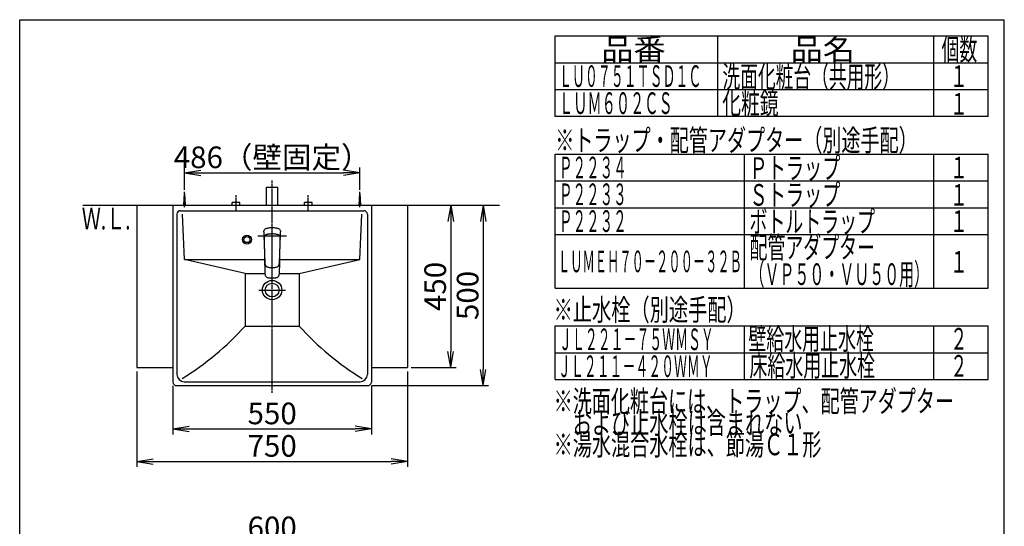
# Model space of a CAD drawing. Extents: x 261 to 3078, y 139 to 4339.
# Drawn here: x 261 to 2991, y 2935 to 4339 of the extents above; entities that cross this region are included whole.
import ezdxf
from ezdxf.enums import TextEntityAlignment as Align

# ---------------------------------------------------------------- set-up
doc = ezdxf.new("R2010")
doc.units = 0
doc.linetypes.add('EXLTYPE3', pattern=[10, 7, -1, 1, -1])
doc.layers.get('0').update_dxf_attribs({"linetype": 'CONTINUOUS'})
doc.layers.get('DEFPOINTS').update_dxf_attribs({"linetype": 'CONTINUOUS'})
for name, color, linetype in [('化粧台', 7, 'CONTINUOUS'), ('寸法', 7, 'CONTINUOUS'), ('枠_表', 7, 'CONTINUOUS')]:
    doc.layers.add(name, color=color, linetype=linetype)
doc.styles.add('EXCADDIM1', font='monotxt', dxfattribs={"width": 0.84, "bigfont": 'extfont'})
doc.styles.add('EXCADSTD', font='monotxt', dxfattribs={"bigfont": 'extfont'})
doc.styles.get("Standard").update_dxf_attribs({"font": 'monotxt', "bigfont": 'extfont'})
doc.dimstyles.new('ISO-25', dxfattribs={"dimtxt": 2.5, "dimasz": 2.5, "dimexe": 1.25, "dimexo": 0.625, "dimtad": 1, "dimtxsty": 'STANDARD', "dimcen": 2.5, "dimazin": 3, "dimtfac": 1, "dimtmove": 0, "dimatfit": 3})

# ---------------------------------------------------------------- blocks, each defined once
blk = doc.blocks.new('EX_NORM')
at = {"color": 0, "linetype": 'CONTINUOUS'}
for q in [(-1, 0.167), (-1, 0), (-1, -0.167)]:
    blk.add_line((0, 0), q, dxfattribs=at)
blk = doc.blocks.new('*D15')
at = {"layer": 'DEFPOINTS', "color": 0}
for p in [(1204, 3915), (718, 3857.5), (1204, 3857.5)]:
    blk.add_point(p, dxfattribs=at)
at = {"layer": '寸法', "color": 3, "linetype": 'CONTINUOUS'}
for p, q in [((718, 3868), (718, 3930)), ((763, 3915), (1159, 3915)), ((1204, 3868), (1204, 3930))]:
    blk.add_line(p, q, dxfattribs=at)
at = {"layer": '寸法', "color": 3, "xscale": 44.99999618530273, "yscale": 44.99999618530273, "zscale": 44.99999618530273, "rotation": 180}
blk.add_blockref('EX_NORM', (718, 3915), dxfattribs=at)
at = {"layer": '寸法', "color": 3, "xscale": 44.99999618530273, "yscale": 44.99999618530273, "zscale": 44.99999618530273}
blk.add_blockref('EX_NORM', (1204, 3915), dxfattribs=at)
at = {"layer": '寸法', "color": 2, "insert": (961, 3950.2), "char_height": 60, "attachment_point": 5, "style": 'EXCADDIM1'}
blk.add_mtext('486（壁固定）', dxfattribs=at)
blk = doc.blocks.new('*D16')
at = {"layer": 'DEFPOINTS', "color": 0}
for p in [(686, 3335), (1236, 3335), (1236, 3205)]:
    blk.add_point(p, dxfattribs=at)
at = {"layer": '寸法', "color": 3, "linetype": 'CONTINUOUS'}
for p, q in [((686, 3324.5), (686, 3190)), ((1236, 3324.5), (1236, 3190)), ((731, 3205), (1191, 3205))]:
    blk.add_line(p, q, dxfattribs=at)
at = {"layer": '寸法', "color": 3, "xscale": 44.99999618530273, "yscale": 44.99999618530273, "zscale": 44.99999618530273, "rotation": 180}
blk.add_blockref('EX_NORM', (686, 3205), dxfattribs=at)
at = {"layer": '寸法', "color": 3, "xscale": 44.99999618530273, "yscale": 44.99999618530273, "zscale": 44.99999618530273}
blk.add_blockref('EX_NORM', (1236, 3205), dxfattribs=at)
at = {"layer": '寸法', "color": 2, "insert": (961, 3240.2), "char_height": 60, "attachment_point": 5, "style": 'EXCADDIM1'}
blk.add_mtext('550', dxfattribs=at)
blk = doc.blocks.new('*D17')
at = {"layer": 'DEFPOINTS', "color": 0}
for p in [(586, 3375), (1336, 3375), (1336, 3115)]:
    blk.add_point(p, dxfattribs=at)
at = {"layer": '寸法', "color": 3, "linetype": 'CONTINUOUS'}
for p, q in [((586, 3364.5), (586, 3100)), ((1336, 3364.5), (1336, 3100)), ((631, 3115), (1291, 3115))]:
    blk.add_line(p, q, dxfattribs=at)
at = {"layer": '寸法', "color": 3, "xscale": 44.99999618530273, "yscale": 44.99999618530273, "zscale": 44.99999618530273, "rotation": 180}
blk.add_blockref('EX_NORM', (586, 3115), dxfattribs=at)
at = {"layer": '寸法', "color": 3, "xscale": 44.99999618530273, "yscale": 44.99999618530273, "zscale": 44.99999618530273}
blk.add_blockref('EX_NORM', (1336, 3115), dxfattribs=at)
at = {"layer": '寸法', "color": 2, "insert": (961, 3150.2), "char_height": 60, "attachment_point": 5, "style": 'EXCADDIM1'}
blk.add_mtext('750', dxfattribs=at)
blk = doc.blocks.new('*D18')
at = {"layer": 'DEFPOINTS', "color": 0}
for p in [(1336, 3825), (1336, 3375), (1456, 3375)]:
    blk.add_point(p, dxfattribs=at)
at = {"layer": '寸法', "color": 3, "linetype": 'CONTINUOUS'}
for p, q in [((1456, 3780), (1456, 3420)), ((1346.5, 3375), (1471, 3375))]:
    blk.add_line(p, q, dxfattribs=at)
at = {"layer": '寸法', "color": 3, "xscale": 44.99999618530273, "yscale": 44.99999618530273, "zscale": 44.99999618530273}
for p, rotation in [((1456, 3825), 90), ((1456, 3375), 270)]:
    blk.add_blockref('EX_NORM', p, dxfattribs=dict(at, rotation=rotation))
at = {"layer": '寸法', "color": 2, "insert": (1420.8, 3600), "char_height": 60, "attachment_point": 5, "rotation": 90, "style": 'EXCADDIM1'}
blk.add_mtext('450', dxfattribs=at)
blk = doc.blocks.new('*D19')
at = {"layer": 'DEFPOINTS', "color": 0}
for p in [(1336, 3825), (1226, 3325), (1546, 3325)]:
    blk.add_point(p, dxfattribs=at)
at = {"layer": '寸法', "color": 3, "linetype": 'CONTINUOUS'}
for p, q in [((1546, 3780), (1546, 3370)), ((1236.5, 3325), (1561, 3325))]:
    blk.add_line(p, q, dxfattribs=at)
at = {"layer": '寸法', "color": 3, "xscale": 44.99999618530273, "yscale": 44.99999618530273, "zscale": 44.99999618530273}
for p, rotation in [((1546, 3825), 90), ((1546, 3325), 270)]:
    blk.add_blockref('EX_NORM', p, dxfattribs=dict(at, rotation=rotation))
at = {"layer": '寸法', "color": 2, "insert": (1510.8, 3575), "char_height": 60, "attachment_point": 5, "rotation": 90, "style": 'EXCADDIM1'}
blk.add_mtext('500', dxfattribs=at)
blk = doc.blocks.new('*D30')
at = {"layer": 'DEFPOINTS', "color": 0}
for p in [(1261, 2889), (661, 2669.5), (1261, 2669.5)]:
    blk.add_point(p, dxfattribs=at)
at = {"layer": '寸法', "color": 3, "linetype": 'CONTINUOUS'}
for p, q in [((661, 2680), (661, 2904)), ((1261, 2680), (1261, 2904)), ((706, 2889), (1216, 2889))]:
    blk.add_line(p, q, dxfattribs=at)
at = {"layer": '寸法', "color": 3, "xscale": 44.99999618530273, "yscale": 44.99999618530273, "zscale": 44.99999618530273, "rotation": 180}
blk.add_blockref('EX_NORM', (661, 2889), dxfattribs=at)
at = {"layer": '寸法', "color": 3, "xscale": 44.99999618530273, "yscale": 44.99999618530273, "zscale": 44.99999618530273}
blk.add_blockref('EX_NORM', (1261, 2889), dxfattribs=at)
at = {"layer": '寸法', "color": 2, "insert": (961, 2924.2), "char_height": 60, "attachment_point": 5, "style": 'EXCADDIM1'}
blk.add_mtext('600', dxfattribs=at)

msp = doc.modelspace()

# ---------------------------------------------------------------- linework, layer by layer
at = {"layer": '化粧台', "color": 6, "linetype": 'EXLTYPE3'}
for p, q in [((961, 3305), (961, 3895)), ((861, 3810), (861, 3853)), ((1061, 3810), (1061, 3853))]:
    msp.add_line(p, q, dxfattribs=at)
at = {"layer": '化粧台', "color": 6, "linetype": 'CONTINUOUS'}
for p, q in [((716, 3825), (718, 3857.5)), ((718, 3820), (718, 3862.5)), ((718, 3857.5), (720, 3825)), ((1202, 3825), (1204, 3857.5)), ((1204, 3820), (1204, 3862.5)), ((1204, 3857.5), (1206, 3825)), ((850.5, 3825), (850.5, 3833)), ((871.5, 3833), (850.5, 3833)), ((871.5, 3825), (871.5, 3833)), ((1050.5, 3825), (1050.5, 3833)), ((1071.5, 3833), (1050.5, 3833)), ((1071.5, 3825), (1071.5, 3833)), ((938.055, 3751.576), (938.108, 3752.596)), ((938.055, 3751.576), (938.063, 3749.521)), ((938.063, 3749.521), (938.179, 3745.381)), ((938.108, 3752.596), (938.301, 3754.041)), ((938.179, 3745.381), (938.406, 3740.227)), ((938.301, 3754.041), (938.679, 3755.438)), ((938.406, 3740.227), (938.442, 3739.244)), ((938.679, 3755.438), (939.458, 3757.051)), ((939.458, 3757.051), (940.606, 3758.474)), ((939.743, 3739.417), (940.123, 3740.114)), ((940.123, 3740.114), (940.517, 3740.701)), ((940.517, 3740.701), (940.966, 3741.258)), ((940.606, 3758.474), (941.817, 3759.475)), ((940.966, 3741.258), (941.696, 3741.991)), ((941.696, 3741.991), (942.516, 3742.642)), ((941.817, 3759.475), (943.215, 3760.308)), ((942.516, 3742.642), (943.418, 3743.216)), ((943.215, 3760.308), (944.56, 3760.913)), ((943.418, 3743.216), (944.373, 3743.708)), ((944.373, 3743.708), (945.463, 3744.164)), ((944.56, 3760.913), (945.968, 3761.42)), ((945.463, 3744.164), (946.579, 3744.548)), ((945.968, 3761.42), (947.977, 3762.004)), ((946.579, 3744.548), (947.59, 3744.843)), ((947.59, 3744.843), (949.016, 3745.203)), ((947.977, 3762.004), (950.035, 3762.467)), ((949.016, 3745.203), (950.159, 3745.448)), ((950.035, 3762.467), (952.695, 3762.899)), ((950.159, 3745.448), (952.466, 3745.843)), ((952.466, 3745.843), (954.524, 3746.098)), ((952.695, 3762.899), (955.416, 3763.181)), ((954.524, 3746.098), (956.59, 3746.272)), ((955.416, 3763.181), (958.188, 3763.335)), ((956.59, 3746.272), (958.662, 3746.375)), ((958.188, 3763.335), (959, 3763.349)), ((958.662, 3746.375), (961, 3746.413)), ((959, 3763.349), (963, 3763.349)), ((961, 3746.413), (963.961, 3746.352)), ((963, 3763.349), (963.812, 3763.335)), ((963.812, 3763.335), (966.584, 3763.18)), ((963.961, 3746.352), (966.198, 3746.215)), ((966.198, 3746.215), (968.428, 3745.991)), ((966.584, 3763.18), (969.305, 3762.899)), ((968.428, 3745.991), (970.317, 3745.723)), ((969.305, 3762.899), (971.965, 3762.467)), ((970.317, 3745.723), (972.192, 3745.376)), ((971.965, 3762.467), (974.023, 3762.004)), ((972.192, 3745.376), (974.41, 3744.843)), ((974.023, 3762.004), (976.032, 3761.42)), ((974.41, 3744.843), (975.298, 3744.586)), ((975.298, 3744.586), (976.514, 3744.173)), ((976.032, 3761.42), (977.44, 3760.913)), ((976.514, 3744.173), (977.547, 3743.744)), ((977.44, 3760.913), (978.785, 3760.308)), ((977.547, 3743.744), (978.542, 3743.238)), ((978.542, 3743.238), (979.43, 3742.68)), ((978.785, 3760.308), (980.183, 3759.475)), ((979.43, 3742.68), (980.25, 3742.039)), ((980.183, 3759.475), (981.394, 3758.474)), ((980.25, 3742.039), (981.207, 3741.055)), ((981.207, 3741.055), (981.985, 3739.932)), ((981.394, 3758.474), (982.542, 3757.051)), ((982.542, 3757.051), (983.321, 3755.438)), ((983.321, 3755.438), (983.699, 3754.041)), ((983.396, 3733.715), (983.821, 3745.381)), ((983.699, 3754.041), (983.892, 3752.596)), ((983.821, 3745.381), (983.936, 3749.521)), ((983.892, 3752.596), (983.945, 3751.576)), ((983.936, 3749.521), (983.945, 3751.576)), ((921.5, 3740), (1000.5, 3740)), ((938.442, 3739.244), (938.563, 3735.471)), ((938.563, 3735.471), (938.604, 3733.715)), ((938.604, 3733.715), (938.649, 3731.749)), ((938.649, 3731.749), (938.675, 3730.602)), ((938.668, 3730.43), (938.712, 3731.552)), ((938.668, 3730.43), (938.677, 3728.04)), ((938.677, 3728.04), (938.683, 3727.638)), ((938.679, 3734.001), (938.787, 3735.866)), ((938.679, 3734.001), (938.695, 3731.918)), ((938.683, 3727.638), (938.728, 3724.96)), ((938.695, 3731.918), (938.708, 3731.445)), ((938.728, 3724.96), (938.803, 3721.602)), ((938.787, 3735.866), (938.931, 3736.867)), ((938.803, 3721.602), (938.895, 3718.579)), ((938.895, 3718.579), (939.006, 3715.566)), ((938.931, 3736.867), (939.139, 3737.788)), ((939.005, 3715.588), (939.041, 3713.907)), ((939.006, 3715.566), (939.129, 3712.546)), ((939.041, 3713.907), (939.096, 3711.339)), ((939.139, 3737.788), (939.433, 3738.698)), ((939.433, 3738.698), (939.743, 3739.417)), ((981.985, 3739.932), (982.434, 3739.03)), ((982.434, 3739.03), (982.772, 3738.098)), ((982.772, 3738.098), (983.027, 3737.088)), ((982.872, 3712.546), (982.974, 3715.062)), ((982.904, 3711.339), (982.959, 3713.907)), ((982.959, 3713.907), (982.995, 3715.621)), ((982.974, 3715.062), (983.07, 3717.578)), ((983.027, 3737.088), (983.19, 3736.073)), ((983.07, 3717.578), (983.154, 3720.093)), ((983.154, 3720.093), (983.222, 3722.608)), ((983.19, 3736.073), (983.267, 3735.275)), ((983.222, 3722.608), (983.259, 3724.285)), ((983.259, 3724.285), (983.317, 3727.638)), ((983.267, 3735.275), (983.325, 3733.689)), ((983.293, 3731.472), (983.305, 3731.918)), ((983.293, 3731.476), (983.334, 3730.336)), ((983.305, 3731.918), (983.325, 3733.689)), ((983.317, 3727.638), (983.323, 3728.04)), ((983.323, 3728.04), (983.334, 3730.336)), ((983.324, 3730.598), (983.351, 3731.749)), ((983.351, 3731.749), (983.396, 3733.715)), ((939.096, 3711.339), (939.207, 3706.106)), ((939.129, 3712.546), (939.214, 3710.425)), ((939.147, 3712.589), (939.622, 3697.33)), ((939.207, 3706.106), (939.321, 3700.875)), ((939.321, 3700.875), (939.436, 3695.642)), ((939.436, 3695.642), (939.553, 3690.41)), ((939.553, 3690.41), (940.152, 3664.979)), ((939.622, 3697.33), (939.849, 3689.809)), ((939.849, 3689.809), (940.11, 3682.26)), ((981.848, 3664.979), (982.447, 3690.41)), ((981.892, 3682.272), (982.152, 3689.809)), ((982.152, 3689.809), (982.379, 3697.331)), ((982.379, 3697.331), (982.853, 3712.589)), ((982.447, 3690.41), (982.564, 3695.642)), ((982.564, 3695.642), (982.679, 3700.875)), ((982.679, 3700.875), (982.793, 3706.107)), ((982.788, 3710.494), (982.872, 3712.546)), ((982.793, 3706.107), (982.904, 3711.339)), ((886, 3636), (717.5, 3675)), ((940.11, 3682.26), (940.414, 3674.654)), ((940.152, 3664.979), (940.468, 3652.268)), ((940.414, 3674.654), (940.798, 3666.982)), ((940.798, 3666.982), (940.98, 3664.406)), ((940.98, 3664.406), (941.133, 3663.105)), ((941.133, 3663.105), (941.484, 3661.233)), ((941.484, 3661.233), (941.51, 3661.11)), ((941.51, 3661.11), (942.047, 3659.389)), ((942.047, 3659.389), (942.395, 3658.593)), ((942.395, 3658.593), (942.797, 3657.849)), ((979.203, 3657.85), (979.605, 3658.593)), ((979.605, 3658.593), (979.953, 3659.389)), ((979.953, 3659.389), (980.49, 3661.11)), ((980.49, 3661.11), (980.516, 3661.233)), ((980.516, 3661.233), (980.867, 3663.105)), ((980.867, 3663.105), (981.02, 3664.406)), ((981.02, 3664.406), (981.207, 3667.051)), ((981.119, 3636.497), (981.848, 3664.979)), ((981.207, 3667.051), (981.586, 3674.654)), ((981.586, 3674.654), (981.892, 3682.272)), ((1036, 3636), (1204.5, 3675)), ((886, 3636), (886, 3490)), ((886, 3636), (940.916, 3636)), ((940.468, 3652.268), (940.78, 3639.387)), ((940.78, 3639.387), (940.881, 3636.497)), ((940.881, 3636.497), (940.951, 3635.506)), ((940.983, 3635.033), (940.951, 3635.506)), ((940.983, 3635.033), (941.231, 3633.036)), ((941.231, 3633.036), (941.651, 3631.187)), ((941.651, 3631.187), (942.054, 3630.142)), ((942.797, 3657.849), (943.25, 3657.166)), ((943.25, 3657.166), (943.728, 3656.551)), ((943.728, 3656.551), (944.514, 3655.786)), ((944.514, 3655.786), (945.359, 3655.136)), ((945.62, 3654.98), (945.359, 3655.136)), ((945.62, 3654.98), (946.24, 3654.601)), ((946.24, 3654.601), (946.985, 3654.239)), ((946.985, 3654.239), (947.768, 3653.928)), ((947.768, 3653.928), (949.433, 3653.445)), ((949.433, 3653.445), (950.602, 3653.208)), ((950.602, 3653.208), (953.037, 3652.872)), ((953.037, 3652.872), (957.013, 3652.549)), ((957.013, 3652.549), (961, 3652.435)), ((961, 3652.435), (964.987, 3652.549)), ((964.987, 3652.549), (968.964, 3652.871)), ((968.964, 3652.871), (971.398, 3653.208)), ((971.398, 3653.208), (972.567, 3653.445)), ((972.567, 3653.445), (974.232, 3653.928)), ((974.232, 3653.928), (975.015, 3654.239)), ((975.015, 3654.239), (975.76, 3654.601)), ((975.76, 3654.601), (976.377, 3654.979)), ((976.377, 3654.979), (976.641, 3655.136)), ((976.641, 3655.136), (977.486, 3655.786)), ((977.486, 3655.786), (978.27, 3656.549)), ((978.27, 3656.549), (978.75, 3657.166)), ((978.75, 3657.166), (979.203, 3657.85)), ((979.946, 3630.142), (980.349, 3631.187)), ((980.349, 3631.187), (980.769, 3633.036)), ((980.769, 3633.036), (981.017, 3635.033)), ((981.017, 3635.033), (981.049, 3635.506)), ((981.049, 3635.506), (981.119, 3636.497)), ((981.084, 3636), (1036, 3636)), ((1036, 3636), (1036, 3490)), ((942.332, 3629.415), (942.054, 3630.142)), ((942.332, 3629.415), (943.25, 3627.93)), ((943.25, 3627.93), (944.452, 3626.69)), ((944.452, 3626.69), (945.906, 3625.719)), ((945.906, 3625.719), (947.553, 3625.008)), ((947.553, 3625.008), (947.679, 3624.96)), ((947.679, 3624.96), (949.454, 3624.473)), ((949.454, 3624.473), (950.687, 3624.255)), ((950.687, 3624.255), (953.204, 3623.989)), ((953.204, 3623.989), (957.099, 3623.76)), ((957.099, 3623.76), (961, 3623.689)), ((961, 3623.689), (964.901, 3623.76)), ((964.901, 3623.76), (968.795, 3623.989)), ((968.795, 3623.989), (971.313, 3624.255)), ((971.313, 3624.255), (972.546, 3624.473)), ((972.546, 3624.473), (974.321, 3624.96)), ((974.321, 3624.96), (974.447, 3625.008)), ((974.447, 3625.008), (976.094, 3625.719)), ((976.094, 3625.719), (977.548, 3626.69)), ((977.548, 3626.69), (978.75, 3627.93)), ((978.75, 3627.93), (979.668, 3629.415)), ((979.668, 3629.415), (979.946, 3630.142)), ((924.1, 3590), (997.9, 3590)), ((886, 3490), (1036, 3490))]:
    msp.add_line(p, q, dxfattribs=at)
at = {"layer": '化粧台', "color": 2, "linetype": 'CONTINUOUS'}
for p, q in [((945, 3875), (977, 3875)), ((945, 3825), (945, 3875)), ((977, 3825), (977, 3875)), ((586, 3825), (586, 3375)), ((686, 3825), (686, 3335)), ((1236, 3825), (1236, 3335)), ((1336, 3825), (1336, 3375)), ((697, 3800), (697, 3356)), ((707, 3810), (1215, 3810)), ((717.5, 3675), (712.401, 3800.662)), ((1204.5, 3675), (1209.599, 3800.662)), ((1225, 3800), (1225, 3356)), ((717.5, 3675), (939.916, 3675)), ((982.084, 3675), (1204.5, 3675)), ((586, 3375), (686, 3375)), ((1236, 3375), (1336, 3375)), ((717, 3336), (1205, 3336)), ((696, 3325), (1226, 3325))]:
    msp.add_line(p, q, dxfattribs=at)
at = {"layer": '化粧台', "color": 7, "linetype": 'CONTINUOUS'}
msp.add_line((436, 3825), (1591, 3825), dxfattribs=at)
at = {"layer": '化粧台', "color": 6, "linetype": 'CONTINUOUS'}
for radius in [12.5, 8.5]:
    msp.add_circle((891, 3730), radius, dxfattribs=at)
at = {"layer": '化粧台', "color": 2, "linetype": 'CONTINUOUS'}
for radius in [26.9, 19.2]:
    msp.add_circle((961, 3590), radius, dxfattribs=at)
for centre, radius, start, end in [((707, 3800), 10, 90, 180), ((1215, 3800), 10, 0, 90), ((696, 3335), 10, 180, 270), ((717, 3356), 20, 180, 270), ((1205, 3356), 20, 270, 0), ((1226, 3335), 10, 270, 0)]:
    msp.add_arc(centre, radius, start, end, dxfattribs=at)
at = {"layer": '化粧台', "color": 6, "linetype": 'CONTINUOUS'}
for centre, start, end in [((292.062, 4025.946), 301.628901, 317.938137), ((1629.938, 4025.946), 222.061863, 238.371099)]:
    msp.add_arc(centre, 800, start, end, dxfattribs=at)
at = {"layer": '枠_表', "color": 7, "linetype": 'CONTINUOUS'}
for p, q in [((261, 4339.5), (2991, 4339.5)), ((261, 139.5), (261, 4339.5)), ((2991, 139.5), (2991, 4339.5))]:
    msp.add_line(p, q, dxfattribs=at)
at = {"layer": '枠_表', "color": 6, "linetype": 'CONTINUOUS'}
for p, q in [((1746, 4294.5), (2946, 4294.5)), ((1746, 4071), (1746, 4294.5)), ((2196, 4294.5), (2196, 4071)), ((2796, 4071), (2796, 4294.5)), ((2946, 4071), (2946, 4294.5)), ((1746, 4220.25), (2946, 4220.25)), ((1746, 4146), (2946, 4146)), ((2946, 4071), (1746, 4071)), ((1746, 3966.75), (2946, 3966.75)), ((1746, 3595.5), (1746, 3966.75)), ((2271, 3595.5), (2271, 3966.75)), ((2796, 3595.5), (2796, 3966.75)), ((2946, 3595.5), (2946, 3966.75)), ((1746, 3892.5), (2946, 3892.5)), ((1746, 3818.25), (2946, 3818.25)), ((1746, 3744), (2946, 3744)), ((1746, 3595.5), (2946, 3595.5)), ((1746, 3490.5), (2946, 3490.5)), ((1746, 3342), (1746, 3490.5)), ((2271, 3342), (2271, 3490.5)), ((2796, 3342), (2796, 3490.5)), ((2946, 3342), (2946, 3490.5)), ((1746, 3416.25), (2946, 3416.25)), ((1746, 3342), (2946, 3342))]:
    msp.add_line(p, q, dxfattribs=at)

# ---------------------------------------------------------------- texts
at = {"layer": '化粧台', "color": 2, "linetype": 'CONTINUOUS', "style": 'EXCADSTD', "width": 0.908654}
msp.add_text('Ｗ.Ｌ.', height=60, dxfattribs=at).set_placement((433.2, 3758), (568.2, 3758), align=Align.FIT)
at = {"layer": '枠_表', "color": 2, "linetype": 'CONTINUOUS', "style": 'EXCADSTD'}
for s, width, p, p2 in [('品番', 1.895695, (1873.5, 4227.375), (2052.237, 4227.375)), ('品名', 1.895695, (2398.5, 4227.375), (2577.237, 4227.375)), ('個数', 1.049924, (2817, 4227.375), (2915.993, 4227.375)), ('ＬＵ０７５１ＴＳＤ１Ｃ', 0.708077, (1756.5, 4153.125), (2151, 4153.125)), ('洗面化粧台（共用形）', 0.972881, (2209.5, 4151.625), (2701.5, 4151.625)), ('１', 1.12, (2841, 4153.125), (2889, 4153.125)), ('ＬＵＭ６０２ＣＳ', 0.781915, (1756.5, 4078.125), (2071.5, 4078.125)), ('化粧鏡', 1.070588, (2209.05, 4078.125), (2365.05, 4078.125)), ('１', 1.12, (2841, 4076.55), (2889, 4076.55)), ('※トラップ・配管アダプター（別途手配）', 1.037611, (1746, 3975.375), (2751, 3975.375)), ('Ｐ２２３４', 0.75431, (1756.5, 3899.625), (1944, 3899.625)), ('Ｐトラップ', 1.013793, (2284.5, 3898.125), (2536.5, 3898.125)), ('１', 1.12, (2841, 3899.625), (2889, 3899.625)), ('Ｐ２２３３', 0.75431, (1756.5, 3825.375), (1944, 3825.375)), ('Ｓトラップ', 1.013793, (2284.5, 3823.875), (2536.5, 3823.875)), ('１', 1.12, (2841, 3823.875), (2889, 3823.875)), ('Ｐ２２３２', 0.75431, (1756.5, 3751.125), (1944, 3751.125)), ('ボトルトラップ', 0.990244, (2284.5, 3749.625), (2632.5, 3749.625)), ('１', 1.12, (2841, 3751.125), (2889, 3751.125)), ('配管アダプター', 0.990244, (2284.5, 3678.225), (2632.5, 3678.225)), ('ＬＵＭＥＨ７０－２００－３２Ｂ', 0.668539, (1753.5, 3639.375), (2263.5, 3639.375)), ('１', 1.12, (2841, 3638.25), (2889, 3638.25)), ('（ＶＰ５０・ＶＵ５０用）', 0.81831, (2284.5, 3603.975), (2782.5, 3603.975)), ('※止水栓（別途手配）', 1.052966, (1741.5, 3505.5), (2274, 3505.5)), ('ＪＬ２２１－７５ＷＭＳＹ', 0.70493, (1756.5, 3423.375), (2185.5, 3423.375)), ('壁給水用止水栓', 0.990244, (2281.5, 3424.875), (2629.5, 3424.875)), ('２', 1.12, (2841, 3424.875), (2889, 3424.875)), ('床給水用止水栓', 0.990244, (2284.5, 3350.625), (2632.5, 3350.625)), ('ＪＬ２１１－４２０ＷＭＹ', 0.70493, (1753.5, 3348.75), (2182.5, 3348.75)), ('２', 1.12, (2841, 3349.875), (2889, 3349.875)), ('※洗面化粧台には、トラップ、配管アダプター', 1.036, (1741.5, 3252), (2851.5, 3252)), ('\u3000および止水栓は含まれない', 1.045455, (1741.5, 3192), (2431.5, 3192)), ('※湯水混合水栓は、節湯Ｃ１形', 1.043675, (1741.5, 3132), (2484, 3132))]:
    msp.add_text(s, height=60, dxfattribs=dict(at, width=width)).set_placement(p, p2, align=Align.FIT)

# ---------------------------------------------------------------- dimensions: what is measured, and where the dimension line sits
at = {"layer": '寸法', "color": 3, "linetype": 'CONTINUOUS'}
dim = msp.add_linear_dim(base=(1204, 3915), p1=(718, 3857.5), p2=(1204, 3857.5), text='486（壁固定）', dimstyle='ISO-25', override={"dimtxt": 59.999996, "dimasz": 44.999996, "dimexe": 15, "dimexo": 10.5, "dimgap": 0, "dimtad": 1, "dimjust": 0, "dimtih": 0, "dimtoh": 0, "dimdec": 0, "dimzin": 0, "dimlunit": 2, "dimtxsty": 'EXCADDIM1', "dimblk1": 'EX_NORM', "dimblk2": 'EX_NORM', "dimsah": 1, "dimse1": 0, "dimse2": 0, "dimclrd": 3, "dimclre": 3, "dimclrt": 2, "dimtmove": 2}, dxfattribs=at)
dim.commit()
dim.dimension.update_dxf_attribs({"geometry": '*D15', "text_midpoint": (961, 3950.25), "dimtype": 160})
for base, p2, picture, middle in [((1546, 3325), (1226, 3325), '*D19', (1510.75, 3575)), ((1456, 3375), (1336, 3375), '*D18', (1420.75, 3600))]:
    dim = msp.add_linear_dim(base=base, p1=(1336, 3825), p2=p2, angle=90, dimstyle='ISO-25', override={"dimtxt": 59.999996, "dimasz": 44.999996, "dimexe": 15, "dimexo": 10.5, "dimgap": 0, "dimtad": 1, "dimjust": 0, "dimtih": 0, "dimtoh": 0, "dimdec": 0, "dimzin": 0, "dimlunit": 2, "dimtxsty": 'EXCADDIM1', "dimblk1": 'EX_NORM', "dimblk2": 'EX_NORM', "dimsah": 1, "dimse1": 1, "dimse2": 0, "dimclrd": 3, "dimclre": 3, "dimclrt": 2, "dimtmove": 2}, dxfattribs=at)
    dim.commit()
    dim.dimension.update_dxf_attribs({"geometry": picture, "text_midpoint": middle, "dimtype": 160})
for base, p1, p2, override, picture, middle in [((1336, 3115), (586, 3375), (1336, 3375), {"dimtxt": 59.999996, "dimasz": 44.999996, "dimexe": 15, "dimexo": 10.5, "dimgap": 0, "dimtad": 1, "dimjust": 0, "dimtih": 0, "dimtoh": 0, "dimdec": 0, "dimzin": 0, "dimlunit": 2, "dimtxsty": 'EXCADDIM1', "dimblk1": 'EX_NORM', "dimblk2": 'EX_NORM', "dimsah": 1, "dimse1": 0, "dimse2": 0, "dimclrd": 3, "dimclre": 3, "dimclrt": 2, "dimtmove": 2}, '*D17', (961, 3150.25)), ((1236, 3205), (686, 3335), (1236, 3335), {"dimtxt": 59.999996, "dimasz": 44.999996, "dimexe": 15, "dimexo": 10.5, "dimgap": 0, "dimtad": 1, "dimjust": 0, "dimtih": 0, "dimtoh": 0, "dimdec": 0, "dimzin": 0, "dimlunit": 2, "dimtxsty": 'EXCADDIM1', "dimblk1": 'EX_NORM', "dimblk2": 'EX_NORM', "dimsah": 1, "dimse1": 0, "dimse2": 0, "dimclrd": 3, "dimclre": 3, "dimclrt": 2, "dimtmove": 2}, '*D16', (961, 3240.25)), ((1261, 2889), (661, 2669.5), (1261, 2669.5), {"dimtxt": 59.999996, "dimasz": 44.999996, "dimexe": 15, "dimexo": 10.5, "dimgap": 0, "dimtad": 1, "dimjust": 0, "dimtih": 0, "dimtoh": 0, "dimdec": 2, "dimzin": 8, "dimlunit": 2, "dimtxsty": 'EXCADDIM1', "dimblk1": 'EX_NORM', "dimblk2": 'EX_NORM', "dimsah": 1, "dimse1": 0, "dimse2": 0, "dimclrd": 3, "dimclre": 3, "dimclrt": 2, "dimtmove": 2}, '*D30', (961, 2924.25))]:
    dim = msp.add_linear_dim(base=base, p1=p1, p2=p2, dimstyle='ISO-25', override=override, dxfattribs=at)
    dim.commit()
    dim.dimension.update_dxf_attribs({"geometry": picture, "text_midpoint": middle, "dimtype": 160})

doc.saveas('drawing.dxf')
